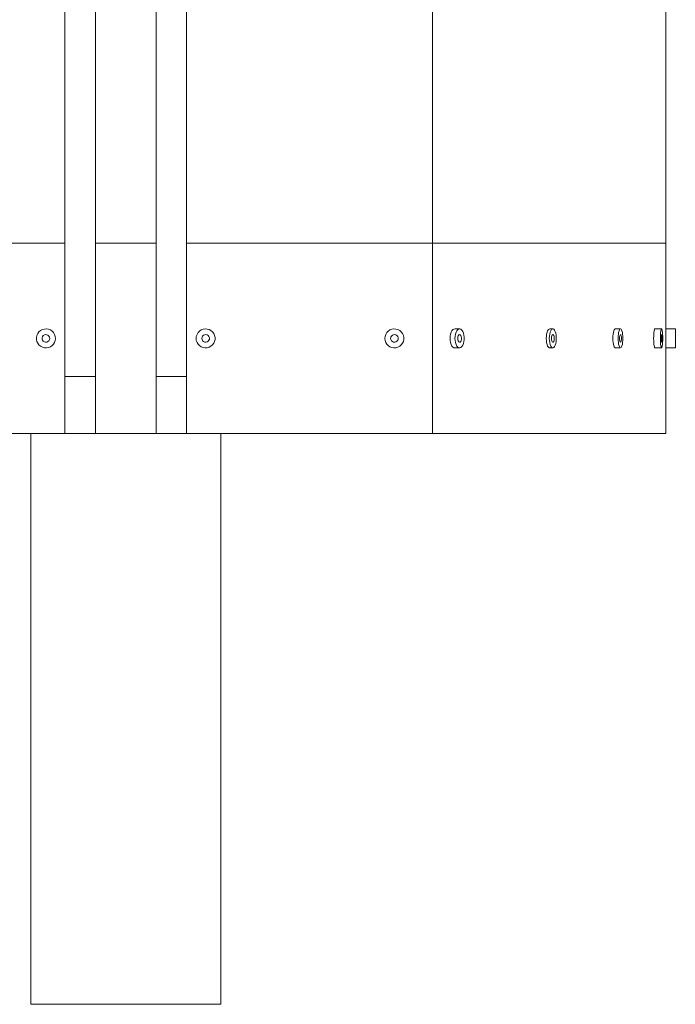
# Model space of a CAD drawing. Units: inches. Extents: x 12201 to 18802, y 3123 to 5222.
# Drawn here: x 13542 to 13714, y 4136 to 4395 of the extents above; entities that cross this region are included whole.
import ezdxf

# ---------------------------------------------------------------- set-up
doc = ezdxf.new("R2010")
doc.units = ezdxf.units.IN
doc.header["$LTSCALE"] = 50
doc.layers.add('SIA-OCEL', color=7, linetype='Continuous', lineweight=9)

msp = doc.modelspace()

# ---------------------------------------------------------------- linework, layer by layer
at = {"layer": 'SIA-OCEL'}
for p, q in [((13547.05, 4313.56), (13546.64, 4313.21)), ((13547.05, 4313.56), (13546.64, 4313.21)), ((13547.53, 4313.82), (13547.05, 4313.56)), ((13547.53, 4313.82), (13547.05, 4313.56)), ((13548.05, 4313.96), (13547.53, 4313.82)), ((13548.05, 4313.96), (13547.53, 4313.82)), ((13548.59, 4313.99), (13548.05, 4313.96)), ((13548.59, 4313.99), (13548.05, 4313.96)), ((13549.12, 4313.9), (13548.59, 4313.99)), ((13549.12, 4313.9), (13548.59, 4313.99)), ((13549.63, 4313.7), (13549.12, 4313.9)), ((13549.63, 4313.7), (13549.12, 4313.9)), ((13550.07, 4313.4), (13549.63, 4313.7)), ((13550.07, 4313.4), (13549.63, 4313.7)), ((13550.45, 4313.01), (13550.07, 4313.4)), ((13550.45, 4313.01), (13550.07, 4313.4)), ((13588.47, 4313.01), (13588.84, 4313.4)), ((13588.47, 4313.01), (13588.84, 4313.4)), ((13588.84, 4313.4), (13589.28, 4313.7)), ((13588.84, 4313.4), (13589.28, 4313.7)), ((13589.28, 4313.7), (13589.79, 4313.9)), ((13589.28, 4313.7), (13589.79, 4313.9)), ((13589.79, 4313.9), (13590.32, 4313.99)), ((13589.79, 4313.9), (13590.32, 4313.99)), ((13590.32, 4313.99), (13590.86, 4313.96)), ((13590.32, 4313.99), (13590.86, 4313.96)), ((13590.86, 4313.96), (13591.38, 4313.82)), ((13590.86, 4313.96), (13591.38, 4313.82)), ((13591.38, 4313.82), (13591.86, 4313.56)), ((13591.38, 4313.82), (13591.86, 4313.56)), ((13591.86, 4313.56), (13592.27, 4313.21)), ((13591.86, 4313.56), (13592.27, 4313.21)), ((13638.11, 4313.01), (13638.48, 4313.4)), ((13638.11, 4313.01), (13638.48, 4313.4)), ((13638.48, 4313.4), (13638.93, 4313.7)), ((13638.48, 4313.4), (13638.93, 4313.7)), ((13638.93, 4313.7), (13639.43, 4313.9)), ((13638.93, 4313.7), (13639.43, 4313.9)), ((13639.43, 4313.9), (13639.96, 4313.99)), ((13639.43, 4313.9), (13639.96, 4313.99)), ((13639.96, 4313.99), (13640.5, 4313.96)), ((13639.96, 4313.99), (13640.5, 4313.96)), ((13640.5, 4313.96), (13641.02, 4313.82)), ((13640.5, 4313.96), (13641.02, 4313.82)), ((13641.02, 4313.82), (13641.5, 4313.56)), ((13641.02, 4313.82), (13641.5, 4313.56)), ((13641.5, 4313.56), (13641.91, 4313.21)), ((13641.5, 4313.56), (13641.91, 4313.21)), ((13655.23, 4313.5), (13655.03, 4313.1)), ((13655.23, 4313.5), (13655.03, 4313.1)), ((13655.48, 4313.79), (13655.23, 4313.5)), ((13655.48, 4313.79), (13655.23, 4313.5)), ((13655.75, 4313.96), (13655.48, 4313.79)), ((13655.75, 4313.96), (13655.48, 4313.79)), ((13656.03, 4313.99), (13655.75, 4313.96)), ((13656.03, 4313.99), (13655.75, 4313.96)), ((13656.03, 4313.99), (13657.3, 4313.99)), ((13656.03, 4313.99), (13657.3, 4313.99)), ((13656.5, 4313.5), (13656.3, 4313.1)), ((13656.5, 4313.5), (13656.3, 4313.1)), ((13656.75, 4313.79), (13656.5, 4313.5)), ((13656.75, 4313.79), (13656.5, 4313.5)), ((13657.02, 4313.96), (13656.75, 4313.79)), ((13657.02, 4313.96), (13656.75, 4313.79)), ((13657.3, 4313.99), (13657.02, 4313.96)), ((13657.3, 4313.99), (13657.02, 4313.96)), ((13657.3, 4313.99), (13657.57, 4313.89)), ((13657.3, 4313.99), (13657.57, 4313.89)), ((13657.57, 4313.89), (13657.83, 4313.66)), ((13657.57, 4313.89), (13657.83, 4313.66)), ((13657.83, 4313.66), (13658.06, 4313.31)), ((13657.83, 4313.66), (13658.06, 4313.31)), ((13680.39, 4313.5), (13680.24, 4313.1)), ((13680.39, 4313.5), (13680.24, 4313.1)), ((13680.58, 4313.79), (13680.39, 4313.5)), ((13680.58, 4313.79), (13680.39, 4313.5)), ((13680.79, 4313.96), (13680.58, 4313.79)), ((13680.79, 4313.96), (13680.58, 4313.79)), ((13681, 4313.99), (13680.79, 4313.96)), ((13681, 4313.99), (13680.79, 4313.96)), ((13681, 4313.99), (13681.8, 4313.99)), ((13681, 4313.99), (13681.8, 4313.99)), ((13681.19, 4313.5), (13681.04, 4313.1)), ((13681.19, 4313.5), (13681.04, 4313.1)), ((13681.38, 4313.79), (13681.19, 4313.5)), ((13681.38, 4313.79), (13681.19, 4313.5)), ((13681.58, 4313.96), (13681.38, 4313.79)), ((13681.58, 4313.96), (13681.38, 4313.79)), ((13681.8, 4313.99), (13681.58, 4313.96)), ((13681.8, 4313.99), (13681.58, 4313.96)), ((13681.8, 4313.99), (13682.01, 4313.89)), ((13681.8, 4313.99), (13682.01, 4313.89)), ((13682.01, 4313.89), (13682.21, 4313.66)), ((13682.01, 4313.89), (13682.21, 4313.66)), ((13682.21, 4313.66), (13682.38, 4313.31)), ((13682.21, 4313.66), (13682.38, 4313.31)), ((13697.76, 4313.45), (13697.66, 4313.05)), ((13697.76, 4313.45), (13697.66, 4313.05)), ((13697.88, 4313.75), (13697.76, 4313.45)), ((13697.88, 4313.75), (13697.76, 4313.45)), ((13698.01, 4313.93), (13697.88, 4313.75)), ((13698.01, 4313.93), (13697.88, 4313.75)), ((13698.15, 4313.99), (13698.01, 4313.93)), ((13698.15, 4313.99), (13698.01, 4313.93)), ((13698.15, 4313.99), (13699.54, 4313.99)), ((13698.15, 4313.99), (13699.54, 4313.99)), ((13699.15, 4313.45), (13699.06, 4313.05)), ((13699.15, 4313.45), (13699.06, 4313.05)), ((13699.27, 4313.75), (13699.15, 4313.45)), ((13699.27, 4313.75), (13699.15, 4313.45)), ((13699.41, 4313.93), (13699.27, 4313.75)), ((13699.41, 4313.93), (13699.27, 4313.75)), ((13699.54, 4313.99), (13699.41, 4313.93)), ((13699.54, 4313.99), (13699.41, 4313.93)), ((13699.54, 4313.99), (13699.68, 4313.93)), ((13699.54, 4313.99), (13699.68, 4313.93)), ((13699.68, 4313.93), (13699.82, 4313.75)), ((13699.68, 4313.93), (13699.82, 4313.75)), ((13699.82, 4313.75), (13699.93, 4313.45)), ((13699.82, 4313.75), (13699.93, 4313.45)), ((13699.93, 4313.45), (13700.03, 4313.05)), ((13699.93, 4313.45), (13700.03, 4313.05)), ((13708.38, 4313.45), (13708.33, 4313.05)), ((13708.38, 4313.45), (13708.33, 4313.05)), ((13708.44, 4313.75), (13708.38, 4313.45)), ((13708.44, 4313.75), (13708.38, 4313.45)), ((13708.5, 4313.93), (13708.44, 4313.75)), ((13708.5, 4313.93), (13708.44, 4313.75)), ((13708.57, 4313.99), (13708.5, 4313.93)), ((13708.57, 4313.99), (13708.5, 4313.93)), ((13708.57, 4313.99), (13710.34, 4313.99)), ((13708.57, 4313.99), (13710.34, 4313.99)), ((13710.14, 4313.45), (13710.09, 4313.05)), ((13710.14, 4313.45), (13710.09, 4313.05)), ((13710.2, 4313.75), (13710.14, 4313.45)), ((13710.2, 4313.75), (13710.14, 4313.45)), ((13710.27, 4313.93), (13710.2, 4313.75)), ((13710.27, 4313.93), (13710.2, 4313.75)), ((13710.34, 4313.99), (13710.27, 4313.93)), ((13710.34, 4313.99), (13710.27, 4313.93)), ((13710.34, 4313.99), (13710.41, 4313.93)), ((13710.34, 4313.99), (13710.41, 4313.93)), ((13710.41, 4313.93), (13710.48, 4313.75)), ((13710.41, 4313.93), (13710.48, 4313.75)), ((13710.48, 4313.75), (13710.54, 4313.45)), ((13710.48, 4313.75), (13710.54, 4313.45)), ((13710.54, 4313.45), (13710.59, 4313.05)), ((13710.54, 4313.45), (13710.59, 4313.05)), ((13546.09, 4312.29), (13545.97, 4311.76)), ((13546.09, 4312.29), (13545.97, 4311.76)), ((13545.97, 4311.76), (13545.97, 4311.22)), ((13545.97, 4311.76), (13545.97, 4311.22)), ((13545.97, 4311.22), (13546.09, 4310.7)), ((13545.97, 4311.22), (13546.09, 4310.7)), ((13546.31, 4312.78), (13546.09, 4312.29)), ((13546.31, 4312.78), (13546.09, 4312.29)), ((13546.64, 4313.21), (13546.31, 4312.78)), ((13546.64, 4313.21), (13546.31, 4312.78)), ((13547.47, 4311.66), (13547.58, 4311.97)), ((13547.47, 4311.66), (13547.58, 4311.97)), ((13547.47, 4311.33), (13547.47, 4311.66)), ((13547.47, 4311.33), (13547.47, 4311.66)), ((13547.58, 4311.02), (13547.47, 4311.33)), ((13547.58, 4311.02), (13547.47, 4311.33)), ((13547.58, 4311.97), (13547.78, 4312.23)), ((13547.58, 4311.97), (13547.78, 4312.23)), ((13547.78, 4310.76), (13547.58, 4311.02)), ((13547.78, 4310.76), (13547.58, 4311.02)), ((13547.78, 4312.23), (13548.05, 4312.41)), ((13547.78, 4312.23), (13548.05, 4312.41)), ((13548.05, 4312.41), (13548.37, 4312.49)), ((13548.05, 4312.41), (13548.37, 4312.49)), ((13548.37, 4312.49), (13548.7, 4312.46)), ((13548.37, 4312.49), (13548.7, 4312.46)), ((13548.7, 4312.46), (13549, 4312.33)), ((13548.7, 4312.46), (13549, 4312.33)), ((13549, 4312.33), (13549.25, 4312.11)), ((13549, 4312.33), (13549.25, 4312.11)), ((13549.25, 4310.88), (13549, 4310.66)), ((13549.25, 4310.88), (13549, 4310.66)), ((13549.25, 4312.11), (13549.4, 4311.82)), ((13549.25, 4312.11), (13549.4, 4311.82)), ((13549.4, 4311.17), (13549.25, 4310.88)), ((13549.4, 4311.17), (13549.25, 4310.88)), ((13549.4, 4311.82), (13549.46, 4311.49)), ((13549.4, 4311.82), (13549.46, 4311.49)), ((13549.46, 4311.49), (13549.4, 4311.17)), ((13549.46, 4311.49), (13549.4, 4311.17)), ((13550.72, 4312.54), (13550.45, 4313.01)), ((13550.72, 4312.54), (13550.45, 4313.01)), ((13550.9, 4312.03), (13550.72, 4312.54)), ((13550.9, 4312.03), (13550.72, 4312.54)), ((13550.72, 4310.44), (13550.9, 4310.96)), ((13550.72, 4310.44), (13550.9, 4310.96)), ((13550.96, 4311.49), (13550.9, 4312.03)), ((13550.96, 4311.49), (13550.9, 4312.03)), ((13550.9, 4310.96), (13550.96, 4311.49)), ((13550.9, 4310.96), (13550.96, 4311.49)), ((13587.96, 4311.49), (13588.01, 4312.03)), ((13587.96, 4311.49), (13588.01, 4312.03)), ((13588.01, 4310.96), (13587.96, 4311.49)), ((13588.01, 4310.96), (13587.96, 4311.49)), ((13588.01, 4312.03), (13588.19, 4312.54)), ((13588.01, 4312.03), (13588.19, 4312.54)), ((13588.19, 4310.44), (13588.01, 4310.96)), ((13588.19, 4310.44), (13588.01, 4310.96)), ((13588.19, 4312.54), (13588.47, 4313.01)), ((13588.19, 4312.54), (13588.47, 4313.01)), ((13589.51, 4311.82), (13589.46, 4311.49)), ((13589.51, 4311.82), (13589.46, 4311.49)), ((13589.46, 4311.49), (13589.51, 4311.17)), ((13589.46, 4311.49), (13589.51, 4311.17)), ((13589.67, 4312.11), (13589.51, 4311.82)), ((13589.67, 4312.11), (13589.51, 4311.82)), ((13589.51, 4311.17), (13589.67, 4310.88)), ((13589.51, 4311.17), (13589.67, 4310.88)), ((13589.91, 4312.33), (13589.67, 4312.11)), ((13589.91, 4312.33), (13589.67, 4312.11)), ((13589.67, 4310.88), (13589.91, 4310.66)), ((13589.67, 4310.88), (13589.91, 4310.66)), ((13590.21, 4312.46), (13589.91, 4312.33)), ((13590.21, 4312.46), (13589.91, 4312.33)), ((13590.54, 4312.49), (13590.21, 4312.46)), ((13590.54, 4312.49), (13590.21, 4312.46)), ((13590.86, 4312.41), (13590.54, 4312.49)), ((13590.86, 4312.41), (13590.54, 4312.49)), ((13591.13, 4312.23), (13590.86, 4312.41)), ((13591.13, 4312.23), (13590.86, 4312.41)), ((13591.34, 4311.97), (13591.13, 4312.23)), ((13591.34, 4311.97), (13591.13, 4312.23)), ((13591.13, 4310.76), (13591.34, 4311.02)), ((13591.13, 4310.76), (13591.34, 4311.02)), ((13591.44, 4311.66), (13591.34, 4311.97)), ((13591.44, 4311.66), (13591.34, 4311.97)), ((13591.34, 4311.02), (13591.44, 4311.33)), ((13591.34, 4311.02), (13591.44, 4311.33)), ((13591.44, 4311.33), (13591.44, 4311.66)), ((13591.44, 4311.33), (13591.44, 4311.66)), ((13592.27, 4313.21), (13592.6, 4312.78)), ((13592.27, 4313.21), (13592.6, 4312.78)), ((13592.6, 4312.78), (13592.83, 4312.29)), ((13592.6, 4312.78), (13592.83, 4312.29)), ((13592.83, 4312.29), (13592.94, 4311.76)), ((13592.83, 4312.29), (13592.94, 4311.76)), ((13592.94, 4311.22), (13592.83, 4310.7)), ((13592.94, 4311.22), (13592.83, 4310.7)), ((13592.94, 4311.76), (13592.94, 4311.22)), ((13592.94, 4311.76), (13592.94, 4311.22)), ((13637.6, 4311.49), (13637.66, 4312.03)), ((13637.6, 4311.49), (13637.66, 4312.03)), ((13637.66, 4310.96), (13637.6, 4311.49)), ((13637.66, 4310.96), (13637.6, 4311.49)), ((13637.66, 4312.03), (13637.83, 4312.54)), ((13637.66, 4312.03), (13637.83, 4312.54)), ((13637.83, 4310.44), (13637.66, 4310.96)), ((13637.83, 4310.44), (13637.66, 4310.96)), ((13637.83, 4312.54), (13638.11, 4313.01)), ((13637.83, 4312.54), (13638.11, 4313.01)), ((13639.15, 4311.82), (13639.1, 4311.49)), ((13639.15, 4311.82), (13639.1, 4311.49)), ((13639.1, 4311.49), (13639.15, 4311.17)), ((13639.1, 4311.49), (13639.15, 4311.17)), ((13639.31, 4312.11), (13639.15, 4311.82)), ((13639.31, 4312.11), (13639.15, 4311.82)), ((13639.15, 4311.17), (13639.31, 4310.88)), ((13639.15, 4311.17), (13639.31, 4310.88)), ((13639.55, 4312.33), (13639.31, 4312.11)), ((13639.55, 4312.33), (13639.31, 4312.11)), ((13639.31, 4310.88), (13639.55, 4310.66)), ((13639.31, 4310.88), (13639.55, 4310.66)), ((13639.85, 4312.46), (13639.55, 4312.33)), ((13639.85, 4312.46), (13639.55, 4312.33)), ((13640.18, 4312.49), (13639.85, 4312.46)), ((13640.18, 4312.49), (13639.85, 4312.46)), ((13640.5, 4312.41), (13640.18, 4312.49)), ((13640.5, 4312.41), (13640.18, 4312.49)), ((13640.77, 4312.23), (13640.5, 4312.41)), ((13640.77, 4312.23), (13640.5, 4312.41)), ((13640.98, 4311.97), (13640.77, 4312.23)), ((13640.98, 4311.97), (13640.77, 4312.23)), ((13640.77, 4310.76), (13640.98, 4311.02)), ((13640.77, 4310.76), (13640.98, 4311.02)), ((13641.08, 4311.66), (13640.98, 4311.97)), ((13641.08, 4311.66), (13640.98, 4311.97)), ((13640.98, 4311.02), (13641.08, 4311.33)), ((13640.98, 4311.02), (13641.08, 4311.33)), ((13641.08, 4311.33), (13641.08, 4311.66)), ((13641.08, 4311.33), (13641.08, 4311.66)), ((13641.91, 4313.21), (13642.24, 4312.78)), ((13641.91, 4313.21), (13642.24, 4312.78)), ((13642.24, 4312.78), (13642.47, 4312.29)), ((13642.24, 4312.78), (13642.47, 4312.29)), ((13642.47, 4312.29), (13642.58, 4311.76)), ((13642.47, 4312.29), (13642.58, 4311.76)), ((13642.58, 4311.22), (13642.47, 4310.7)), ((13642.58, 4311.22), (13642.47, 4310.7)), ((13642.58, 4311.76), (13642.58, 4311.22)), ((13642.58, 4311.76), (13642.58, 4311.22)), ((13654.78, 4312.07), (13654.75, 4311.49)), ((13654.78, 4312.07), (13654.75, 4311.49)), ((13654.75, 4311.49), (13654.78, 4310.92)), ((13654.75, 4311.49), (13654.78, 4310.92)), ((13654.88, 4312.62), (13654.78, 4312.07)), ((13654.88, 4312.62), (13654.78, 4312.07)), ((13654.78, 4310.92), (13654.88, 4310.37)), ((13654.78, 4310.92), (13654.88, 4310.37)), ((13655.03, 4313.1), (13654.88, 4312.62)), ((13655.03, 4313.1), (13654.88, 4312.62)), ((13656.05, 4312.07), (13656.01, 4311.49)), ((13656.05, 4312.07), (13656.01, 4311.49)), ((13656.01, 4311.49), (13656.05, 4310.92)), ((13656.01, 4311.49), (13656.05, 4310.92)), ((13656.14, 4312.62), (13656.05, 4312.07)), ((13656.14, 4312.62), (13656.05, 4312.07)), ((13656.05, 4310.92), (13656.14, 4310.37)), ((13656.05, 4310.92), (13656.14, 4310.37)), ((13656.3, 4313.1), (13656.14, 4312.62)), ((13656.3, 4313.1), (13656.14, 4312.62)), ((13656.77, 4311.86), (13656.74, 4311.49)), ((13656.77, 4311.86), (13656.74, 4311.49)), ((13656.74, 4311.49), (13656.77, 4311.13)), ((13656.74, 4311.49), (13656.77, 4311.13)), ((13656.87, 4312.17), (13656.77, 4311.86)), ((13656.87, 4312.17), (13656.77, 4311.86)), ((13656.77, 4311.13), (13656.87, 4310.82)), ((13656.77, 4311.13), (13656.87, 4310.82)), ((13657.01, 4312.39), (13656.87, 4312.17)), ((13657.01, 4312.39), (13656.87, 4312.17)), ((13656.87, 4310.82), (13657.01, 4310.6)), ((13656.87, 4310.82), (13657.01, 4310.6)), ((13657.18, 4312.49), (13657.01, 4312.39)), ((13657.18, 4312.49), (13657.01, 4312.39)), ((13657.18, 4312.49), (13657.36, 4312.46)), ((13657.18, 4312.49), (13657.36, 4312.46)), ((13657.36, 4312.46), (13657.52, 4312.29)), ((13657.36, 4312.46), (13657.52, 4312.29)), ((13657.52, 4312.29), (13657.64, 4312.02)), ((13657.52, 4312.29), (13657.64, 4312.02)), ((13657.64, 4310.97), (13657.52, 4310.7)), ((13657.64, 4310.97), (13657.52, 4310.7)), ((13657.64, 4312.02), (13657.7, 4311.68)), ((13657.64, 4312.02), (13657.7, 4311.68)), ((13657.7, 4311.31), (13657.64, 4310.97)), ((13657.7, 4311.31), (13657.64, 4310.97)), ((13657.7, 4311.68), (13657.7, 4311.31)), ((13657.7, 4311.68), (13657.7, 4311.31)), ((13658.06, 4313.31), (13658.24, 4312.87)), ((13658.06, 4313.31), (13658.24, 4312.87)), ((13658.24, 4312.87), (13658.36, 4312.35)), ((13658.24, 4312.87), (13658.36, 4312.35)), ((13658.36, 4312.35), (13658.43, 4311.78)), ((13658.36, 4312.35), (13658.43, 4311.78)), ((13658.43, 4311.2), (13658.36, 4310.64)), ((13658.43, 4311.2), (13658.36, 4310.64)), ((13658.43, 4311.78), (13658.43, 4311.2)), ((13658.43, 4311.78), (13658.43, 4311.2)), ((13680.05, 4312.07), (13680.02, 4311.49)), ((13680.05, 4312.07), (13680.02, 4311.49)), ((13680.02, 4311.49), (13680.05, 4310.92)), ((13680.02, 4311.49), (13680.05, 4310.92)), ((13680.12, 4312.62), (13680.05, 4312.07)), ((13680.12, 4312.62), (13680.05, 4312.07)), ((13680.05, 4310.92), (13680.12, 4310.37)), ((13680.05, 4310.92), (13680.12, 4310.37)), ((13680.24, 4313.1), (13680.12, 4312.62)), ((13680.24, 4313.1), (13680.12, 4312.62)), ((13680.84, 4312.07), (13680.82, 4311.49)), ((13680.84, 4312.07), (13680.82, 4311.49)), ((13680.82, 4311.49), (13680.84, 4310.92)), ((13680.82, 4311.49), (13680.84, 4310.92)), ((13680.92, 4312.62), (13680.84, 4312.07)), ((13680.92, 4312.62), (13680.84, 4312.07)), ((13680.84, 4310.92), (13680.92, 4310.37)), ((13680.84, 4310.92), (13680.92, 4310.37)), ((13681.04, 4313.1), (13680.92, 4312.62)), ((13681.04, 4313.1), (13680.92, 4312.62)), ((13681.4, 4311.86), (13681.38, 4311.49)), ((13681.4, 4311.86), (13681.38, 4311.49)), ((13681.38, 4311.49), (13681.4, 4311.13)), ((13681.38, 4311.49), (13681.4, 4311.13)), ((13681.47, 4312.17), (13681.4, 4311.86)), ((13681.47, 4312.17), (13681.4, 4311.86)), ((13681.4, 4311.13), (13681.47, 4310.82)), ((13681.4, 4311.13), (13681.47, 4310.82)), ((13681.58, 4312.39), (13681.47, 4312.17)), ((13681.58, 4312.39), (13681.47, 4312.17)), ((13681.47, 4310.82), (13681.58, 4310.6)), ((13681.47, 4310.82), (13681.58, 4310.6)), ((13681.71, 4312.49), (13681.58, 4312.39)), ((13681.71, 4312.49), (13681.58, 4312.39)), ((13681.71, 4312.49), (13681.85, 4312.46)), ((13681.71, 4312.49), (13681.85, 4312.46)), ((13681.85, 4312.46), (13681.97, 4312.29)), ((13681.85, 4312.46), (13681.97, 4312.29)), ((13681.97, 4312.29), (13682.06, 4312.02)), ((13681.97, 4312.29), (13682.06, 4312.02)), ((13682.06, 4310.97), (13681.97, 4310.7)), ((13682.06, 4310.97), (13681.97, 4310.7)), ((13682.06, 4312.02), (13682.11, 4311.68)), ((13682.06, 4312.02), (13682.11, 4311.68)), ((13682.11, 4311.31), (13682.06, 4310.97)), ((13682.11, 4311.31), (13682.06, 4310.97)), ((13682.11, 4311.68), (13682.11, 4311.31)), ((13682.11, 4311.68), (13682.11, 4311.31)), ((13682.38, 4313.31), (13682.52, 4312.87)), ((13682.38, 4313.31), (13682.52, 4312.87)), ((13682.52, 4312.87), (13682.62, 4312.35)), ((13682.52, 4312.87), (13682.62, 4312.35)), ((13682.62, 4312.35), (13682.66, 4311.78)), ((13682.62, 4312.35), (13682.66, 4311.78)), ((13682.66, 4311.2), (13682.62, 4310.64)), ((13682.66, 4311.2), (13682.62, 4310.64)), ((13682.66, 4311.78), (13682.66, 4311.2)), ((13682.66, 4311.78), (13682.66, 4311.2)), ((13697.54, 4312.05), (13697.53, 4311.49)), ((13697.54, 4312.05), (13697.53, 4311.49)), ((13697.53, 4311.49), (13697.54, 4310.94)), ((13697.53, 4311.49), (13697.54, 4310.94)), ((13697.59, 4312.58), (13697.54, 4312.05)), ((13697.59, 4312.58), (13697.54, 4312.05)), ((13697.54, 4310.94), (13697.59, 4310.41)), ((13697.54, 4310.94), (13697.59, 4310.41)), ((13697.66, 4313.05), (13697.59, 4312.58)), ((13697.66, 4313.05), (13697.59, 4312.58)), ((13698.93, 4312.05), (13698.92, 4311.49)), ((13698.93, 4312.05), (13698.92, 4311.49)), ((13698.92, 4311.49), (13698.93, 4310.94)), ((13698.92, 4311.49), (13698.93, 4310.94)), ((13698.98, 4312.58), (13698.93, 4312.05)), ((13698.98, 4312.58), (13698.93, 4312.05)), ((13698.93, 4310.94), (13698.98, 4310.41)), ((13698.93, 4310.94), (13698.98, 4310.41)), ((13699.06, 4313.05), (13698.98, 4312.58)), ((13699.06, 4313.05), (13698.98, 4312.58)), ((13699.31, 4311.84), (13699.29, 4311.49)), ((13699.31, 4311.84), (13699.29, 4311.49)), ((13699.29, 4311.49), (13699.31, 4311.15)), ((13699.29, 4311.49), (13699.31, 4311.15)), ((13699.35, 4312.14), (13699.31, 4311.84)), ((13699.35, 4312.14), (13699.31, 4311.84)), ((13699.31, 4311.15), (13699.35, 4310.85)), ((13699.31, 4311.15), (13699.35, 4310.85)), ((13699.42, 4312.36), (13699.35, 4312.14)), ((13699.42, 4312.36), (13699.35, 4312.14)), ((13699.35, 4310.85), (13699.42, 4310.63)), ((13699.35, 4310.85), (13699.42, 4310.63)), ((13699.5, 4312.48), (13699.42, 4312.36)), ((13699.5, 4312.48), (13699.42, 4312.36)), ((13699.59, 4312.48), (13699.67, 4312.36)), ((13699.59, 4312.48), (13699.67, 4312.36)), ((13699.67, 4312.36), (13699.74, 4312.14)), ((13699.67, 4312.36), (13699.74, 4312.14)), ((13699.74, 4310.85), (13699.67, 4310.63)), ((13699.74, 4310.85), (13699.67, 4310.63)), ((13699.74, 4312.14), (13699.78, 4311.84)), ((13699.74, 4312.14), (13699.78, 4311.84)), ((13699.78, 4311.15), (13699.74, 4310.85)), ((13699.78, 4311.15), (13699.74, 4310.85)), ((13699.78, 4311.84), (13699.79, 4311.49)), ((13699.78, 4311.84), (13699.79, 4311.49)), ((13699.79, 4311.49), (13699.78, 4311.15)), ((13699.79, 4311.49), (13699.78, 4311.15)), ((13700.03, 4313.05), (13700.11, 4312.58)), ((13700.03, 4313.05), (13700.11, 4312.58)), ((13700.11, 4312.58), (13700.15, 4312.05)), ((13700.11, 4312.58), (13700.15, 4312.05)), ((13700.15, 4310.94), (13700.11, 4310.41)), ((13700.15, 4310.94), (13700.11, 4310.41)), ((13700.15, 4312.05), (13700.17, 4311.49)), ((13700.15, 4312.05), (13700.17, 4311.49)), ((13700.17, 4311.49), (13700.15, 4310.94)), ((13700.17, 4311.49), (13700.15, 4310.94)), ((13708.27, 4312.05), (13708.26, 4311.49)), ((13708.27, 4312.05), (13708.26, 4311.49)), ((13708.26, 4311.49), (13708.27, 4310.94)), ((13708.26, 4311.49), (13708.27, 4310.94)), ((13708.29, 4312.58), (13708.27, 4312.05)), ((13708.29, 4312.58), (13708.27, 4312.05)), ((13708.27, 4310.94), (13708.29, 4310.41)), ((13708.27, 4310.94), (13708.29, 4310.41)), ((13708.33, 4313.05), (13708.29, 4312.58)), ((13708.33, 4313.05), (13708.29, 4312.58)), ((13710.03, 4312.05), (13710.02, 4311.49)), ((13710.03, 4312.05), (13710.02, 4311.49)), ((13710.02, 4311.49), (13710.03, 4310.94)), ((13710.02, 4311.49), (13710.03, 4310.94)), ((13710.05, 4312.58), (13710.03, 4312.05)), ((13710.05, 4312.58), (13710.03, 4312.05)), ((13710.03, 4310.94), (13710.05, 4310.41)), ((13710.03, 4310.94), (13710.05, 4310.41)), ((13710.09, 4313.05), (13710.05, 4312.58)), ((13710.09, 4313.05), (13710.05, 4312.58)), ((13710.22, 4311.84), (13710.21, 4311.49)), ((13710.22, 4311.84), (13710.21, 4311.49)), ((13710.21, 4311.49), (13710.22, 4311.15)), ((13710.21, 4311.49), (13710.22, 4311.15)), ((13710.24, 4312.14), (13710.22, 4311.84)), ((13710.24, 4312.14), (13710.22, 4311.84)), ((13710.22, 4311.15), (13710.24, 4310.85)), ((13710.22, 4311.15), (13710.24, 4310.85)), ((13710.28, 4312.36), (13710.24, 4312.14)), ((13710.28, 4312.36), (13710.24, 4312.14)), ((13710.24, 4310.85), (13710.28, 4310.63)), ((13710.24, 4310.85), (13710.28, 4310.63)), ((13710.32, 4312.48), (13710.28, 4312.36)), ((13710.32, 4312.48), (13710.28, 4312.36)), ((13710.36, 4312.48), (13710.4, 4312.36)), ((13710.36, 4312.48), (13710.4, 4312.36)), ((13710.4, 4312.36), (13710.44, 4312.14)), ((13710.4, 4312.36), (13710.44, 4312.14)), ((13710.44, 4310.85), (13710.4, 4310.63)), ((13710.44, 4310.85), (13710.4, 4310.63)), ((13710.44, 4312.14), (13710.46, 4311.84)), ((13710.44, 4312.14), (13710.46, 4311.84)), ((13710.46, 4311.15), (13710.44, 4310.85)), ((13710.46, 4311.15), (13710.44, 4310.85)), ((13710.46, 4311.84), (13710.46, 4311.49)), ((13710.46, 4311.84), (13710.46, 4311.49)), ((13710.46, 4311.49), (13710.46, 4311.15)), ((13710.46, 4311.49), (13710.46, 4311.15)), ((13710.59, 4313.05), (13710.62, 4312.58)), ((13710.59, 4313.05), (13710.62, 4312.58)), ((13710.62, 4312.58), (13710.65, 4312.05)), ((13710.62, 4312.58), (13710.65, 4312.05)), ((13710.65, 4310.94), (13710.62, 4310.41)), ((13710.65, 4310.94), (13710.62, 4310.41)), ((13710.65, 4312.05), (13710.65, 4311.49)), ((13710.65, 4312.05), (13710.65, 4311.49)), ((13710.65, 4311.49), (13710.65, 4310.94)), ((13710.65, 4311.49), (13710.65, 4310.94)), ((13546.09, 4310.7), (13546.31, 4310.21)), ((13546.09, 4310.7), (13546.31, 4310.21)), ((13546.31, 4310.21), (13546.64, 4309.77)), ((13546.31, 4310.21), (13546.64, 4309.77)), ((13546.64, 4309.77), (13547.05, 4309.42)), ((13546.64, 4309.77), (13547.05, 4309.42)), ((13547.05, 4309.42), (13547.53, 4309.17)), ((13547.05, 4309.42), (13547.53, 4309.17)), ((13547.53, 4309.17), (13548.05, 4309.03)), ((13547.53, 4309.17), (13548.05, 4309.03)), ((13548.05, 4310.58), (13547.78, 4310.76)), ((13548.05, 4310.58), (13547.78, 4310.76)), ((13548.37, 4310.5), (13548.05, 4310.58)), ((13548.37, 4310.5), (13548.05, 4310.58)), ((13548.05, 4309.03), (13548.59, 4309)), ((13548.05, 4309.03), (13548.59, 4309)), ((13548.7, 4310.52), (13548.37, 4310.5)), ((13548.7, 4310.52), (13548.37, 4310.5)), ((13548.59, 4309), (13549.12, 4309.09)), ((13548.59, 4309), (13549.12, 4309.09)), ((13549, 4310.66), (13548.7, 4310.52)), ((13549, 4310.66), (13548.7, 4310.52)), ((13549.12, 4309.09), (13549.63, 4309.29)), ((13549.12, 4309.09), (13549.63, 4309.29)), ((13549.63, 4309.29), (13550.07, 4309.59)), ((13549.63, 4309.29), (13550.07, 4309.59)), ((13550.07, 4309.59), (13550.45, 4309.98)), ((13550.07, 4309.59), (13550.45, 4309.98)), ((13550.45, 4309.98), (13550.72, 4310.44)), ((13550.45, 4309.98), (13550.72, 4310.44)), ((13588.47, 4309.98), (13588.19, 4310.44)), ((13588.47, 4309.98), (13588.19, 4310.44)), ((13588.84, 4309.59), (13588.47, 4309.98)), ((13588.84, 4309.59), (13588.47, 4309.98)), ((13589.28, 4309.29), (13588.84, 4309.59)), ((13589.28, 4309.29), (13588.84, 4309.59)), ((13589.79, 4309.09), (13589.28, 4309.29)), ((13589.79, 4309.09), (13589.28, 4309.29)), ((13590.32, 4309), (13589.79, 4309.09)), ((13590.32, 4309), (13589.79, 4309.09)), ((13589.91, 4310.66), (13590.21, 4310.52)), ((13589.91, 4310.66), (13590.21, 4310.52)), ((13590.21, 4310.52), (13590.54, 4310.5)), ((13590.21, 4310.52), (13590.54, 4310.5)), ((13590.86, 4309.03), (13590.32, 4309)), ((13590.86, 4309.03), (13590.32, 4309)), ((13590.54, 4310.5), (13590.86, 4310.58)), ((13590.54, 4310.5), (13590.86, 4310.58)), ((13590.86, 4310.58), (13591.13, 4310.76)), ((13590.86, 4310.58), (13591.13, 4310.76)), ((13591.38, 4309.17), (13590.86, 4309.03)), ((13591.38, 4309.17), (13590.86, 4309.03)), ((13591.86, 4309.42), (13591.38, 4309.17)), ((13591.86, 4309.42), (13591.38, 4309.17)), ((13592.27, 4309.77), (13591.86, 4309.42)), ((13592.27, 4309.77), (13591.86, 4309.42)), ((13592.6, 4310.21), (13592.27, 4309.77)), ((13592.6, 4310.21), (13592.27, 4309.77)), ((13592.83, 4310.7), (13592.6, 4310.21)), ((13592.83, 4310.7), (13592.6, 4310.21)), ((13638.11, 4309.98), (13637.83, 4310.44)), ((13638.11, 4309.98), (13637.83, 4310.44)), ((13638.48, 4309.59), (13638.11, 4309.98)), ((13638.48, 4309.59), (13638.11, 4309.98)), ((13638.93, 4309.29), (13638.48, 4309.59)), ((13638.93, 4309.29), (13638.48, 4309.59)), ((13639.43, 4309.09), (13638.93, 4309.29)), ((13639.43, 4309.09), (13638.93, 4309.29)), ((13639.96, 4309), (13639.43, 4309.09)), ((13639.96, 4309), (13639.43, 4309.09)), ((13639.55, 4310.66), (13639.85, 4310.52)), ((13639.55, 4310.66), (13639.85, 4310.52)), ((13639.85, 4310.52), (13640.18, 4310.5)), ((13639.85, 4310.52), (13640.18, 4310.5)), ((13640.5, 4309.03), (13639.96, 4309)), ((13640.5, 4309.03), (13639.96, 4309)), ((13640.18, 4310.5), (13640.5, 4310.58)), ((13640.18, 4310.5), (13640.5, 4310.58)), ((13640.5, 4310.58), (13640.77, 4310.76)), ((13640.5, 4310.58), (13640.77, 4310.76)), ((13641.02, 4309.17), (13640.5, 4309.03)), ((13641.02, 4309.17), (13640.5, 4309.03)), ((13641.5, 4309.42), (13641.02, 4309.17)), ((13641.5, 4309.42), (13641.02, 4309.17)), ((13641.91, 4309.77), (13641.5, 4309.42)), ((13641.91, 4309.77), (13641.5, 4309.42)), ((13642.24, 4310.21), (13641.91, 4309.77)), ((13642.24, 4310.21), (13641.91, 4309.77)), ((13642.47, 4310.7), (13642.24, 4310.21)), ((13642.47, 4310.7), (13642.24, 4310.21)), ((13654.88, 4310.37), (13655.03, 4309.89)), ((13654.88, 4310.37), (13655.03, 4309.89)), ((13655.03, 4309.89), (13655.23, 4309.49)), ((13655.03, 4309.89), (13655.23, 4309.49)), ((13655.23, 4309.49), (13655.48, 4309.2)), ((13655.23, 4309.49), (13655.48, 4309.2)), ((13655.48, 4309.2), (13655.75, 4309.03)), ((13655.48, 4309.2), (13655.75, 4309.03)), ((13655.75, 4309.03), (13656.03, 4309)), ((13657.3, 4309), (13656.03, 4309)), ((13657.3, 4309), (13656.03, 4309)), ((13656.14, 4310.37), (13656.3, 4309.89)), ((13656.14, 4310.37), (13656.3, 4309.89)), ((13656.3, 4309.89), (13656.5, 4309.49)), ((13656.3, 4309.89), (13656.5, 4309.49)), ((13656.5, 4309.49), (13656.75, 4309.2)), ((13656.5, 4309.49), (13656.75, 4309.2)), ((13656.75, 4309.2), (13657.02, 4309.03)), ((13656.75, 4309.2), (13657.02, 4309.03)), ((13657.01, 4310.6), (13657.18, 4310.5)), ((13657.01, 4310.6), (13657.18, 4310.5)), ((13657.02, 4309.03), (13657.3, 4309)), ((13657.02, 4309.03), (13657.3, 4309)), ((13657.36, 4310.53), (13657.18, 4310.5)), ((13657.36, 4310.53), (13657.18, 4310.5)), ((13657.57, 4309.1), (13657.3, 4309)), ((13657.57, 4309.1), (13657.3, 4309)), ((13657.52, 4310.7), (13657.36, 4310.53)), ((13657.52, 4310.7), (13657.36, 4310.53)), ((13657.83, 4309.33), (13657.57, 4309.1)), ((13657.83, 4309.33), (13657.57, 4309.1)), ((13658.06, 4309.68), (13657.83, 4309.33)), ((13658.06, 4309.68), (13657.83, 4309.33)), ((13658.24, 4310.12), (13658.06, 4309.68)), ((13658.24, 4310.12), (13658.06, 4309.68)), ((13658.36, 4310.64), (13658.24, 4310.12)), ((13658.36, 4310.64), (13658.24, 4310.12)), ((13680.12, 4310.37), (13680.24, 4309.89)), ((13680.12, 4310.37), (13680.24, 4309.89)), ((13680.24, 4309.89), (13680.39, 4309.49)), ((13680.24, 4309.89), (13680.39, 4309.49)), ((13680.39, 4309.49), (13680.58, 4309.2)), ((13680.39, 4309.49), (13680.58, 4309.2)), ((13680.58, 4309.2), (13680.79, 4309.03)), ((13680.58, 4309.2), (13680.79, 4309.03)), ((13680.79, 4309.03), (13681, 4309)), ((13680.79, 4309.03), (13681, 4309)), ((13680.92, 4310.37), (13681.04, 4309.89)), ((13680.92, 4310.37), (13681.04, 4309.89)), ((13681.8, 4309), (13681, 4309)), ((13681.8, 4309), (13681, 4309)), ((13681.04, 4309.89), (13681.19, 4309.49)), ((13681.04, 4309.89), (13681.19, 4309.49)), ((13681.19, 4309.49), (13681.38, 4309.2)), ((13681.19, 4309.49), (13681.38, 4309.2)), ((13681.38, 4309.2), (13681.58, 4309.03)), ((13681.38, 4309.2), (13681.58, 4309.03)), ((13681.58, 4310.6), (13681.71, 4310.5)), ((13681.58, 4310.6), (13681.71, 4310.5)), ((13681.58, 4309.03), (13681.8, 4309)), ((13681.58, 4309.03), (13681.8, 4309)), ((13681.85, 4310.53), (13681.71, 4310.5)), ((13681.85, 4310.53), (13681.71, 4310.5)), ((13682.01, 4309.1), (13681.8, 4309)), ((13682.01, 4309.1), (13681.8, 4309)), ((13681.97, 4310.7), (13681.85, 4310.53)), ((13681.97, 4310.7), (13681.85, 4310.53)), ((13682.21, 4309.33), (13682.01, 4309.1)), ((13682.21, 4309.33), (13682.01, 4309.1)), ((13682.38, 4309.68), (13682.21, 4309.33)), ((13682.38, 4309.68), (13682.21, 4309.33)), ((13682.52, 4310.12), (13682.38, 4309.68)), ((13682.52, 4310.12), (13682.38, 4309.68)), ((13682.62, 4310.64), (13682.52, 4310.12)), ((13682.62, 4310.64), (13682.52, 4310.12)), ((13697.59, 4310.41), (13697.66, 4309.94)), ((13697.59, 4310.41), (13697.66, 4309.94)), ((13697.66, 4309.94), (13697.76, 4309.54)), ((13697.66, 4309.94), (13697.76, 4309.54)), ((13697.76, 4309.54), (13697.88, 4309.24)), ((13697.76, 4309.54), (13697.88, 4309.24)), ((13697.88, 4309.24), (13698.01, 4309.06)), ((13697.88, 4309.24), (13698.01, 4309.06)), ((13698.01, 4309.06), (13698.15, 4308.99)), ((13698.01, 4309.06), (13698.15, 4308.99)), ((13699.54, 4308.99), (13698.15, 4308.99)), ((13699.54, 4308.99), (13698.15, 4308.99)), ((13698.98, 4310.41), (13699.06, 4309.94)), ((13698.98, 4310.41), (13699.06, 4309.94)), ((13699.06, 4309.94), (13699.15, 4309.54)), ((13699.06, 4309.94), (13699.15, 4309.54)), ((13699.15, 4309.54), (13699.27, 4309.24)), ((13699.15, 4309.54), (13699.27, 4309.24)), ((13699.27, 4309.24), (13699.41, 4309.06)), ((13699.27, 4309.24), (13699.41, 4309.06)), ((13699.41, 4309.06), (13699.54, 4308.99)), ((13699.41, 4309.06), (13699.54, 4308.99)), ((13699.42, 4310.63), (13699.5, 4310.51)), ((13699.42, 4310.63), (13699.5, 4310.51)), ((13699.68, 4309.06), (13699.54, 4308.99)), ((13699.68, 4309.06), (13699.54, 4308.99)), ((13699.67, 4310.63), (13699.59, 4310.51)), ((13699.67, 4310.63), (13699.59, 4310.51)), ((13699.82, 4309.24), (13699.68, 4309.06)), ((13699.82, 4309.24), (13699.68, 4309.06)), ((13699.93, 4309.54), (13699.82, 4309.24)), ((13699.93, 4309.54), (13699.82, 4309.24)), ((13700.03, 4309.94), (13699.93, 4309.54)), ((13700.03, 4309.94), (13699.93, 4309.54)), ((13700.11, 4310.41), (13700.03, 4309.94)), ((13700.11, 4310.41), (13700.03, 4309.94)), ((13708.29, 4310.41), (13708.33, 4309.94)), ((13708.29, 4310.41), (13708.33, 4309.94)), ((13708.33, 4309.94), (13708.38, 4309.54)), ((13708.33, 4309.94), (13708.38, 4309.54)), ((13708.38, 4309.54), (13708.44, 4309.24)), ((13708.38, 4309.54), (13708.44, 4309.24)), ((13708.44, 4309.24), (13708.5, 4309.06)), ((13708.44, 4309.24), (13708.5, 4309.06)), ((13708.5, 4309.06), (13708.57, 4308.99)), ((13708.5, 4309.06), (13708.57, 4308.99)), ((13710.34, 4308.99), (13708.57, 4308.99)), ((13710.34, 4308.99), (13708.57, 4308.99)), ((13710.05, 4310.41), (13710.09, 4309.94)), ((13710.05, 4310.41), (13710.09, 4309.94)), ((13710.09, 4309.94), (13710.14, 4309.54)), ((13710.09, 4309.94), (13710.14, 4309.54)), ((13710.14, 4309.54), (13710.2, 4309.24)), ((13710.14, 4309.54), (13710.2, 4309.24)), ((13710.2, 4309.24), (13710.27, 4309.06)), ((13710.2, 4309.24), (13710.27, 4309.06)), ((13710.27, 4309.06), (13710.34, 4308.99)), ((13710.27, 4309.06), (13710.34, 4308.99)), ((13710.28, 4310.63), (13710.32, 4310.51)), ((13710.28, 4310.63), (13710.32, 4310.51)), ((13710.41, 4309.06), (13710.34, 4308.99)), ((13710.41, 4309.06), (13710.34, 4308.99)), ((13710.4, 4310.63), (13710.36, 4310.51)), ((13710.4, 4310.63), (13710.36, 4310.51)), ((13710.48, 4309.24), (13710.41, 4309.06)), ((13710.48, 4309.24), (13710.41, 4309.06)), ((13710.54, 4309.54), (13710.48, 4309.24)), ((13710.54, 4309.54), (13710.48, 4309.24)), ((13710.59, 4309.94), (13710.54, 4309.54)), ((13710.59, 4309.94), (13710.54, 4309.54)), ((13710.62, 4310.41), (13710.59, 4309.94)), ((13710.62, 4310.41), (13710.59, 4309.94))]:
    msp.add_line(p, q, dxfattribs=at)
for points in [[(13553.46, 5167.49), (13561.46, 5167.49), (13561.46, 4286.49), (13553.46, 4286.49)], [(13577.46, 5167.49), (13585.46, 5167.49), (13585.46, 4286.49), (13577.46, 4286.49)], [(13713.96, 4313.99), (13711.46, 4313.99), (13711.46, 4309), (13713.96, 4309)]]:
    msp.add_lwpolyline(points, close=True, dxfattribs=at)
for points in [[(13650.1, 4286.49), (13650.1, 4986.49)], [(13711.46, 4286.49), (13711.46, 4986.49)], [(13553.46, 4336.49), (13427.46, 4336.49)], [(13561.46, 4336.49), (13577.46, 4336.49)], [(13585.46, 4336.49), (13711.46, 4336.49)], [(13710.36, 4312.48), (13710.32, 4312.48)], [(13710.36, 4310.51), (13710.32, 4310.51)], [(13553.46, 4301.49), (13561.46, 4301.49)], [(13577.46, 4301.49), (13585.46, 4301.49)], [(13553.46, 4286.49), (13427.46, 4286.49)], [(13544.46, 4286.49), (13544.46, 4136.49), (13594.46, 4136.49), (13594.46, 4286.49)], [(13561.46, 4286.49), (13577.46, 4286.49)], [(13585.46, 4286.49), (13711.46, 4286.49)]]:
    msp.add_lwpolyline(points, dxfattribs=at)

doc.saveas('drawing.dxf')
